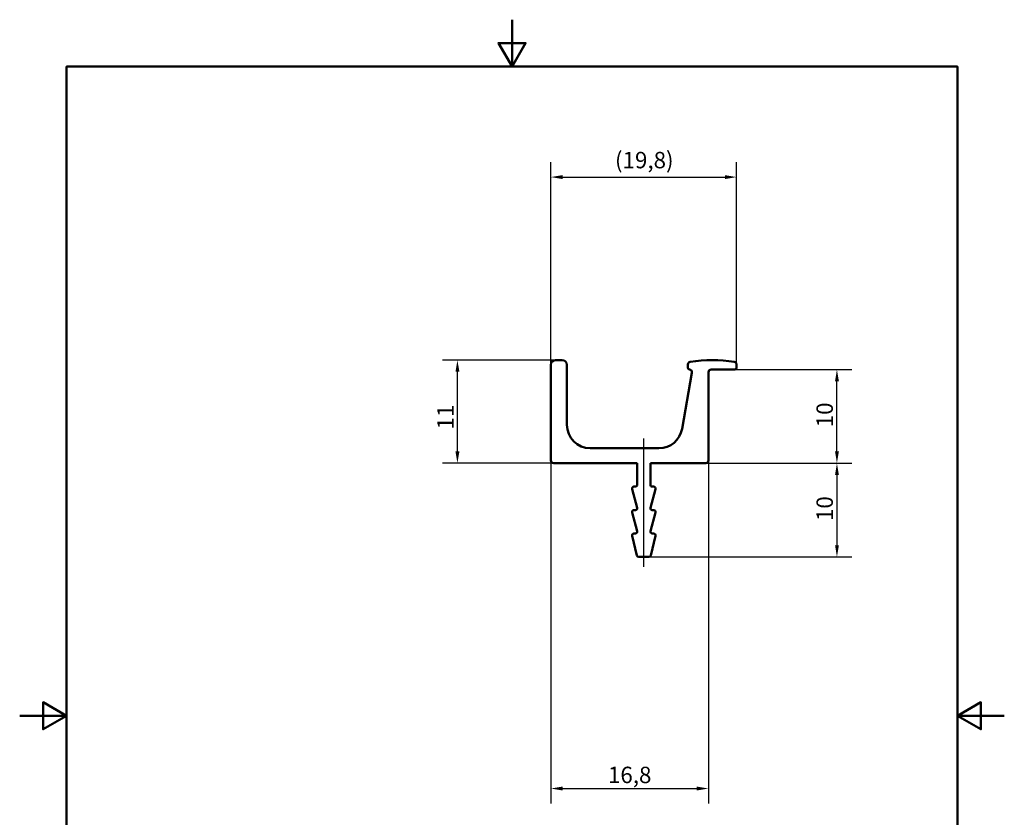
# Model space of a CAD drawing. Units: millimetres. Extents: x 0 to 105, y 0 to 149.
# Drawn here: x 0 to 105, y 63 to 149 of the extents above; entities that cross this region are included whole.
import ezdxf

# ---------------------------------------------------------------- set-up
doc = ezdxf.new("R2010")
doc.units = ezdxf.units.MM
doc.header["$LTSCALE"] = 0.5
for name, color, linetype, lineweight in [('Bemaßungen(DIN)', 7, 'Continuous', 25), ('Mittellinie(DIN)', 7, 'Continuous', 25), ('Rahmen_0', 7, 'Continuous', 50), ('Sichtbare Kanten(DIN)', 7, 'Continuous', 50)]:
    doc.layers.add(name, color=color, linetype=linetype, lineweight=lineweight)
doc.styles.add('STANDARD(DIN)', font='ARIAL.TTF')
doc.dimstyles.new('Schüco(DIN)', dxfattribs={"dimscale": 0.5, "dimtxt": 3.5, "dimasz": 2.5, "dimexe": 3.175, "dimexo": 0, "dimgap": 0.8, "dimtad": 1, "dimrnd": 1e-08, "dimtxsty": 'STANDARD(DIN)', "dimcen": 0.09, "dimdle": 10, "dimclrd": 256, "dimclre": 256, "dimclrt": 256, "dimadec": 3, "dimazin": 2, "dimtfac": 0.714286, "dimtmove": 0, "dimatfit": 3, "dimfxl": 1, "dimtolj": 1, "dimlwd": -1, "dimlwe": -1, "dimarcsym": 0})

# ---------------------------------------------------------------- blocks, each defined once
blk = doc.blocks.new('Ränder Default Border')
at = {"layer": 'Rahmen_0', "flags": 128}
for points in [[(105, 297), (105, 287), (102.11, 292), (107.89, 292), (105, 287)], [(10, 10), (10, 287), (200, 287), (200, 10), (10, 10)], [(0, 148.5), (10, 148.5), (5, 151.39), (5, 145.61), (10, 148.5)], [(210, 148.5), (200, 148.5), (205, 151.39), (205, 145.61), (200, 148.5)]]:
    blk.add_lwpolyline(points, dxfattribs=at)
blk = doc.blocks.new('*D50')
at = {"layer": 'Bemaßungen(DIN)'}
for p, q in [((57.15, 112.19), (45.09, 112.19)), ((46.68, 102.44), (46.68, 110.94)), ((56.95, 101.19), (45.09, 101.19))]:
    blk.add_line(p, q, dxfattribs=at)
for points in [[(46.47, 110.94), (46.89, 110.94), (46.68, 112.19)], [(46.47, 102.44), (46.89, 102.44), (46.68, 101.19)]]:
    blk.add_solid(points, dxfattribs=at)
at = {"layer": 'Defpoints', "color": 0}
for p in [(46.68, 112.19), (57.15, 112.19), (56.95, 101.19)]:
    blk.add_point(p, dxfattribs=at)
at = {"layer": 'Bemaßungen(DIN)', "insert": (45.4, 106.11), "char_height": 1.75, "attachment_point": 5, "rotation": 90, "style": 'STANDARD(DIN)'}
blk.add_mtext('\\A1;11', dxfattribs=at)
blk = doc.blocks.new('*D54')
at = {"layer": 'Bemaßungen(DIN)'}
for p, q in [((76.25, 111.19), (88.74, 111.19)), ((87.15, 102.44), (87.15, 109.94)), ((73.15, 101.19), (88.74, 101.19))]:
    blk.add_line(p, q, dxfattribs=at)
for points in [[(86.95, 109.94), (87.36, 109.94), (87.15, 111.19)], [(86.95, 102.44), (87.36, 102.44), (87.15, 101.19)]]:
    blk.add_solid(points, dxfattribs=at)
at = {"layer": 'Defpoints', "color": 0}
for p in [(76.25, 111.19), (87.15, 111.19), (73.15, 101.19)]:
    blk.add_point(p, dxfattribs=at)
at = {"layer": 'Bemaßungen(DIN)', "insert": (84.97, 105.02), "char_height": 1.75, "attachment_point": 1, "rotation": 90, "style": 'STANDARD(DIN)'}
blk.add_mtext('\\A1;10', dxfattribs=at)
blk = doc.blocks.new('*D61')
at = {"layer": 'Bemaßungen(DIN)'}
for p, q in [((56.65, 101.49), (56.65, 64.9)), ((73.45, 101.49), (73.45, 64.9)), ((57.9, 66.49), (72.2, 66.49))]:
    blk.add_line(p, q, dxfattribs=at)
for points in [[(57.9, 66.7), (57.9, 66.28), (56.65, 66.49)], [(72.2, 66.7), (72.2, 66.28), (73.45, 66.49)]]:
    blk.add_solid(points, dxfattribs=at)
at = {"layer": 'Defpoints', "color": 0}
for p in [(56.65, 101.49), (73.45, 101.49), (73.45, 66.49)]:
    blk.add_point(p, dxfattribs=at)
at = {"layer": 'Bemaßungen(DIN)', "insert": (65.05, 67.94), "char_height": 1.75, "attachment_point": 5, "style": 'STANDARD(DIN)'}
blk.add_mtext('\\A1;16,8', dxfattribs=at)
blk = doc.blocks.new('*D78')
at = {"layer": 'Bemaßungen(DIN)'}
for p, q in [((73.15, 101.19), (88.74, 101.19)), ((87.15, 99.94), (87.15, 92.44)), ((67.1, 91.19), (88.74, 91.19))]:
    blk.add_line(p, q, dxfattribs=at)
for points in [[(86.95, 99.94), (87.36, 99.94), (87.15, 101.19)], [(86.95, 92.44), (87.36, 92.44), (87.15, 91.19)]]:
    blk.add_solid(points, dxfattribs=at)
at = {"layer": 'Defpoints', "color": 0}
for p in [(73.15, 101.19), (67.1, 91.19), (87.15, 91.19)]:
    blk.add_point(p, dxfattribs=at)
at = {"layer": 'Bemaßungen(DIN)', "insert": (84.97, 95.02), "char_height": 1.75, "attachment_point": 1, "rotation": 90, "style": 'STANDARD(DIN)'}
blk.add_mtext('\\A1;10', dxfattribs=at)
blk = doc.blocks.new('*D79')
at = {"layer": 'Bemaßungen(DIN)'}
for p, q in [((56.65, 111.69), (56.65, 133.3)), ((76.45, 111.71), (76.45, 133.3)), ((57.9, 131.71), (75.2, 131.71))]:
    blk.add_line(p, q, dxfattribs=at)
for points in [[(57.9, 131.92), (57.9, 131.5), (56.65, 131.71)], [(75.2, 131.92), (75.2, 131.5), (76.45, 131.71)]]:
    blk.add_solid(points, dxfattribs=at)
at = {"layer": 'Defpoints', "color": 0}
for p in [(76.45, 131.71), (56.65, 111.69), (76.45, 111.71)]:
    blk.add_point(p, dxfattribs=at)
at = {"layer": 'Bemaßungen(DIN)', "insert": (63.48, 134.4), "char_height": 1.75, "attachment_point": 1, "style": 'STANDARD(DIN)'}
blk.add_mtext('\\A1;(19,8)', dxfattribs=at)

msp = doc.modelspace()

# ---------------------------------------------------------------- linework, layer by layer
at = {"layer": 'Mittellinie(DIN)', "linetype": 'Continuous'}
msp.add_line((66.553, 90.128), (66.553, 103.811), dxfattribs=at)
at = {"layer": 'Sichtbare Kanten(DIN)'}
for p, q in [((56.653, 101.491), (56.653, 111.691)), ((57.153, 112.191), (57.853, 112.191)), ((58.353, 111.691), (58.353, 105.291)), ((71.253, 111.391), (71.253, 111.71)), ((76.453, 111.71), (76.453, 111.391)), ((70.636, 104.857), (71.692, 110.842)), ((73.453, 110.891), (73.453, 101.491)), ((76.253, 111.191), (73.753, 111.191)), ((60.853, 102.791), (68.174, 102.791)), ((65.853, 101.191), (56.953, 101.191)), ((65.853, 98.891), (65.853, 101.191)), ((67.253, 98.891), (67.253, 101.191)), ((73.153, 101.191), (67.253, 101.191)), ((65.847, 96.443), (65.31, 98.439)), ((65.503, 98.691), (65.653, 98.691)), ((67.26, 96.443), (67.797, 98.439)), ((67.603, 98.691), (67.453, 98.691)), ((65.847, 93.943), (65.31, 95.939)), ((65.503, 96.191), (65.653, 96.191)), ((67.26, 93.943), (67.797, 95.939)), ((67.603, 96.191), (67.453, 96.191)), ((65.503, 93.691), (65.653, 93.691)), ((67.603, 93.691), (67.453, 93.691)), ((65.816, 91.344), (65.309, 93.444)), ((67.29, 91.344), (67.798, 93.444)), ((67.096, 91.191), (66.011, 91.191))]:
    msp.add_line(p, q, dxfattribs=at)
for centre, radius, start, end in [((57.153, 111.691), 0.5, 90, 180), ((57.853, 111.691), 0.5, 0, 90), ((71.553, 111.71), 0.3, 99.00163, 180), ((71.453, 111.391), 0.2, 180, 263.45955), ((73.853, 97.191), 15, 80.99837, 99.00163), ((76.153, 111.71), 0.3, 0, 80.99837), ((76.253, 111.391), 0.2, 270, 0), ((71.396, 110.894), 0.3, 350, 83.45955), ((73.753, 110.891), 0.3, 90, 180), ((60.853, 105.291), 2.5, 180, 270), ((68.174, 105.291), 2.5, 270, 350), ((56.953, 101.491), 0.3, 180, 270), ((73.153, 101.491), 0.3, 270, 0), ((65.653, 98.891), 0.2, 270, 0), ((67.453, 98.891), 0.2, 180, 270), ((65.503, 98.491), 0.2, 90, 195.03794), ((67.603, 98.491), 0.2, 344.96206, 90), ((65.503, 95.991), 0.2, 90, 195.03794), ((65.653, 96.391), 0.2, 270, 15.03794), ((67.453, 96.391), 0.2, 164.96206, 270), ((67.603, 95.991), 0.2, 344.96206, 90), ((65.503, 93.491), 0.2, 90, 193.58417), ((65.653, 93.891), 0.2, 270, 15.03794), ((67.453, 93.891), 0.2, 164.96206, 270), ((67.603, 93.491), 0.2, 346.41583, 90), ((66.011, 91.391), 0.2, 193.58417, 270), ((67.096, 91.391), 0.2, 270, 346.41583)]:
    msp.add_arc(centre, radius, start, end, dxfattribs=at)

# ---------------------------------------------------------------- block references
at = {"xscale": 0.5, "yscale": 0.5, "zscale": 0.5}
msp.add_blockref('Ränder Default Border', (0, 0), dxfattribs=at)

# ---------------------------------------------------------------- dimensions: what is measured, and where the dimension line sits
at = {"layer": 'Bemaßungen(DIN)'}
dim = msp.add_linear_dim(base=(76.453, 131.71), p1=(56.653, 111.691), p2=(76.453, 111.71), text='(<>)', dimstyle='Schüco(DIN)', override={"dimgap": 0.8, "dimdec": 2, "dimtol": 0, "dimlim": 0, "dimtp": 0, "dimtm": 0, "dimtdec": 2, "dimatfit": 2}, dxfattribs=at)
dim.commit()
dim.dimension.update_dxf_attribs({"geometry": '*D79', "text_midpoint": (66.553, 131.71), "dimtype": 160})
for base, p1, p2, override, picture, middle in [((46.677, 112.191), (56.953, 101.191), (57.153, 112.191), {"dimtp": 0, "dimtm": 0, "dimtdec": 2, "dimatfit": 2, "dimtzin": 8}, '*D50', (46.677, 106.11)), ((87.153, 111.191), (73.153, 101.191), (76.253, 111.191), {"dimdec": 2, "dimtp": 0, "dimtm": 0, "dimtdec": 2, "dimatfit": 2}, '*D54', (87.153, 106.191)), ((87.153, 91.191), (73.153, 101.191), (67.096, 91.191), {"dimdec": 2, "dimtp": 0, "dimtm": 0, "dimtdec": 2, "dimatfit": 2}, '*D78', (87.153, 96.191))]:
    dim = msp.add_linear_dim(base=base, p1=p1, p2=p2, angle=90, dimstyle='Schüco(DIN)', override=override, dxfattribs=at)
    dim.commit()
    dim.dimension.update_dxf_attribs({"geometry": picture, "text_midpoint": middle, "dimtype": 160})
dim = msp.add_linear_dim(base=(73.453, 66.491), p1=(56.653, 101.491), p2=(73.453, 101.491), dimstyle='Schüco(DIN)', override={"dimtp": 0, "dimtm": 0, "dimtdec": 2, "dimatfit": 2, "dimtzin": 8}, dxfattribs=at)
dim.commit()
dim.dimension.update_dxf_attribs({"geometry": '*D61', "text_midpoint": (65.053, 66.491), "dimtype": 160})

doc.saveas('drawing.dxf')
